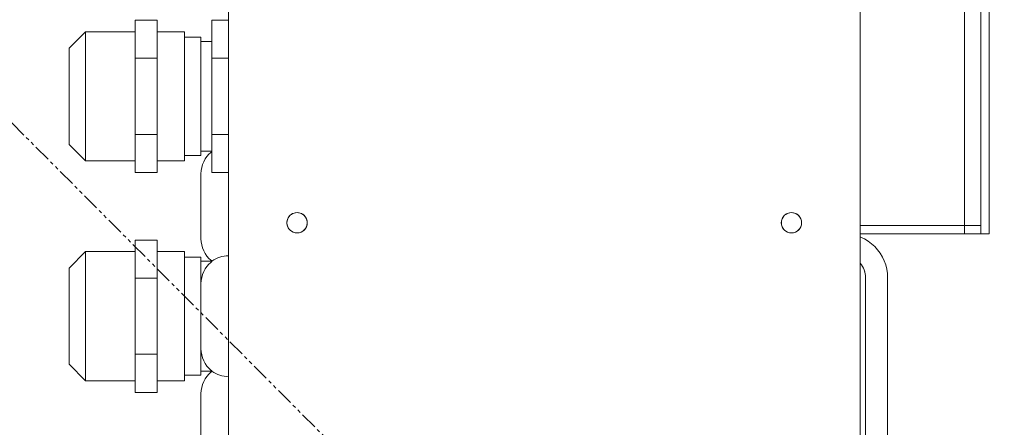
# Model space of a CAD drawing. Extents: x -23067 to 60377, y -15949 to 37483.
# Drawn here: x 3113 to 3293, y 16922 to 16996 of the extents above; entities that cross this region are included whole.
import ezdxf

# ---------------------------------------------------------------- set-up
doc = ezdxf.new("R2010")
doc.units = 0
doc.header["$LTSCALE"] = 5
doc.header["$PDMODE"] = 1
doc.linetypes.add('PHANTOM', pattern=[2.5, 1.25, -0.25, 0.25, -0.25, 0.25, -0.25])
doc.layers.get('0').update_dxf_attribs({"linetype": 'CONTINUOUS'})
doc.layers.get('Defpoints').update_dxf_attribs({"linetype": 'CONTINUOUS'})
for name, color, linetype, lineweight in [('DIM001', 7, 'CONTINUOUS', 18), ('LINE001', 2, 'CONTINUOUS', 18), ('PHAN001', 1, 'PHANTOM', 18)]:
    doc.layers.add(name, color=color, linetype=linetype, lineweight=lineweight)
doc.layers.add('VIEW001', color=252, linetype='CONTINUOUS', plot=False)
doc.styles.add('Dim_std', font='simplex.shx', dxfattribs={"width": 0.8, "bigfont": 'extfont.shx'})
doc.dimstyles.new('S1-50', dxfattribs={"dimscale": 50, "dimtxt": 3, "dimasz": 3, "dimexe": 1, "dimexo": 0.6, "dimgap": 1, "dimtad": 3, "dimzin": 9, "dimdsep": 46, "dimtxsty": 'Dim_std', "dimblk1": 'OPEN', "dimblk2": 'OPEN', "dimsah": 1, "dimcen": 0, "dimclrd": 256, "dimclre": 256, "dimclrt": 256, "dimazin": 2, "dimtfac": 1, "dimtmove": 0, "dimatfit": 0, "dimldrblk": 'OPEN', "dimfxl": 1, "dimtfill": 1, "dimtolj": 1, "dimtzin": 0, "dimlwd": -1, "dimarcsym": 0})

# ---------------------------------------------------------------- blocks, each defined once
blk = doc.blocks.new('_OPEN')
at = {"color": 0, "linetype": 'ByBlock'}
for p, q in [((-1, 0.1667), (0, 0)), ((0, 0), (-1, -0.1667)), ((0, 0), (-1, 0))]:
    blk.add_line(p, q, dxfattribs=at)
blk = doc.blocks.new('*D71')
at = {"layer": 'Defpoints', "color": 0, "ltscale": 0.5, "transparency": 16777216}
for p in [(2938.82, 23537.98), (4509.52, 13487.98), (7657.79, 13487.98)]:
    blk.add_point(p, dxfattribs=at)
at = {"layer": 'DIM001', "lineweight": -2, "ltscale": 0.5, "transparency": 16777216}
for p, q in [((2968.82, 23537.98), (7707.79, 23537.98)), ((4539.52, 13487.98), (7707.79, 13487.98))]:
    blk.add_line(p, q, dxfattribs=at)
at = {"layer": 'DIM001', "ltscale": 0.5, "transparency": 16777216}
blk.add_line((7657.79, 23387.98), (7657.79, 13637.98), dxfattribs=at)
at = {"layer": 'DIM001', "ltscale": 0.5, "transparency": 16777216, "xscale": 150, "yscale": 150, "zscale": 150}
for p, rotation in [((7657.79, 23537.98), 90), ((7657.79, 13487.98), 270)]:
    blk.add_blockref('_OPEN', p, dxfattribs=dict(at, rotation=rotation))
at = {"layer": 'DIM001', "ltscale": 0.5, "transparency": 16777216, "insert": (7532.79, 18512.98), "char_height": 150, "attachment_point": 5, "rotation": 90, "style": 'Dim_std', "bg_fill": 3, "box_fill_scale": 1.1, "bg_fill_color": 9, "bg_fill_true_color": 13158600, "bg_fill_transparency": 0}
blk.add_mtext('\\A1;ピストン抜き高さ\u300010050', dxfattribs=at)
blk = doc.blocks.new('A$C157D3A1F')
at = {"layer": 'LINE001'}
for p, q in [((1012, 719), (1012, 869)), ((1013.5, 869), (1013.5, 719)), ((1009, 867), (1009, 719)), ((875, 821), (875, 637)), ((990, 805), (990, 637)), ((858, 730.14), (858, 757.86)), ((862, 757.86), (858, 757.86)), ((862, 730.14), (862, 757.86)), ((872, 730.14), (872, 757.86)), ((875, 757.86), (872, 757.86)), ((846, 752.75), (849, 755.75)), ((849, 755.75), (849, 732.25)), ((849, 755.75), (858, 755.75)), ((862, 755.75), (867, 755.75)), ((867, 732.25), (867, 755.75)), ((867, 754.75), (870, 754.75)), ((870, 733.25), (870, 754.75)), ((872, 754), (870, 754)), ((846, 752.75), (846, 735.25)), ((862, 750.93), (858, 750.93)), ((875, 750.93), (872, 750.93)), ((862, 737.07), (858, 737.07)), ((875, 737.07), (872, 737.07)), ((846, 735.25), (849, 732.25)), ((867, 733.25), (870, 733.25)), ((872, 734), (870, 734)), ((849, 732.25), (858, 732.25)), ((862, 732.25), (867, 732.25)), ((862, 730.14), (858, 730.14)), ((870, 718.08), (870, 729.92)), ((875, 730.14), (872, 730.14)), ((887.22, 722.83), (887.5, 722.85)), ((887.5, 722.85), (887.78, 722.83)), ((977.22, 722.83), (977.5, 722.85)), ((977.5, 722.85), (977.78, 722.83)), ((887.5, 719.15), (887.22, 719.17)), ((887.78, 719.17), (887.5, 719.15)), ((977.5, 719.15), (977.22, 719.17)), ((977.78, 719.17), (977.5, 719.15)), ((1012, 720.5), (990, 720.5)), ((1013.5, 719), (990, 719)), ((858, 690.14), (858, 717.86)), ((862, 717.86), (858, 717.86)), ((862, 690.14), (862, 717.86)), ((870, 718.08), (870.03, 717.52)), ((870.03, 717.52), (870.13, 716.96)), ((846, 712.75), (849, 715.75)), ((849, 715.75), (849, 692.25)), ((849, 715.75), (858, 715.75)), ((862, 715.75), (867, 715.75)), ((867, 692.25), (867, 715.75)), ((867, 714.75), (870, 714.75)), ((870, 693.25), (870, 714.75)), ((872, 714), (870, 714)), ((871.46, 713.48), (871.72, 713.73)), ((872, 713.95), (871.72, 713.73)), ((872, 713.95), (872, 714.05)), ((846, 712.75), (846, 695.25)), ((870.5, 712.11), (870.28, 711.59)), ((870.5, 712.11), (870.77, 712.6)), ((862, 710.93), (858, 710.93)), ((870.03, 710.49), (870, 709.92)), ((870.13, 711.04), (870.03, 710.49)), ((870.28, 711.59), (870.13, 711.04)), ((990.97, 711.48), (991, 711)), ((991, 711), (991, 627)), ((995, 627), (995, 711)), ((870, 698.08), (870.03, 697.52)), ((870.13, 696.96), (870.03, 697.52)), ((862, 697.07), (858, 697.07)), ((870.13, 696.96), (870.28, 696.41)), ((870.28, 696.41), (870.5, 695.89)), ((870.5, 695.89), (870.77, 695.4)), ((846, 695.25), (849, 692.25)), ((872, 694), (870, 694)), ((870.77, 695.4), (871.09, 694.94)), ((871.09, 694.94), (871.46, 694.52)), ((871.46, 694.52), (871.72, 694.27)), ((872, 694.05), (871.72, 694.27)), ((872, 694.05), (872, 693.95)), ((849, 692.25), (858, 692.25)), ((862, 692.25), (867, 692.25)), ((867, 693.25), (870, 693.25)), ((862, 690.14), (858, 690.14)), ((870, 678.08), (870, 689.92))]:
    blk.add_line(p, q, dxfattribs=at)
for points in [[(871.46, 733.48), (871.09, 733.06), (870.77, 732.6), (870.5, 732.11), (870.28, 731.58), (870.13, 731.04), (870.03, 730.49), (870, 729.92)], [(872, 733.95), (871.72, 733.73), (871.46, 733.48)], [(887.22, 719.17), (886.95, 719.23), (886.7, 719.33), (886.46, 719.47), (886.24, 719.64), (886.05, 719.85), (885.9, 720.08), (885.78, 720.32), (885.7, 720.59), (885.66, 720.86), (885.66, 721.14), (885.7, 721.41), (885.78, 721.67), (885.9, 721.92), (886.05, 722.15), (886.24, 722.35), (886.46, 722.53), (886.69, 722.67), (886.95, 722.77), (887.22, 722.83)], [(887.78, 722.83), (888.05, 722.77), (888.3, 722.67), (888.54, 722.53), (888.76, 722.36), (888.95, 722.15), (889.1, 721.92), (889.22, 721.68), (889.3, 721.41), (889.34, 721.14), (889.34, 720.86), (889.3, 720.59), (889.22, 720.33), (889.1, 720.08), (888.95, 719.85), (888.76, 719.65), (888.54, 719.47), (888.31, 719.33), (888.05, 719.23), (887.78, 719.17)], [(977.22, 719.17), (976.95, 719.23), (976.7, 719.33), (976.46, 719.47), (976.24, 719.64), (976.05, 719.85), (975.9, 720.08), (975.78, 720.32), (975.7, 720.59), (975.66, 720.86), (975.66, 721.14), (975.7, 721.41), (975.78, 721.67), (975.9, 721.92), (976.05, 722.15), (976.24, 722.35), (976.46, 722.53), (976.69, 722.67), (976.95, 722.77), (977.22, 722.83)], [(977.78, 722.83), (978.05, 722.77), (978.3, 722.67), (978.54, 722.53), (978.76, 722.36), (978.95, 722.15), (979.1, 721.92), (979.22, 721.68), (979.3, 721.41), (979.34, 721.14), (979.34, 720.86), (979.3, 720.59), (979.22, 720.33), (979.1, 720.08), (978.95, 719.85), (978.76, 719.65), (978.54, 719.47), (978.31, 719.33), (978.05, 719.23), (977.78, 719.17)], [(995, 711), (994.96, 711.78), (994.85, 712.56), (994.66, 713.32), (994.39, 714.06), (994.05, 714.77), (993.65, 715.45), (993.18, 716.08), (992.65, 716.66), (992.07, 717.19), (991.44, 717.65), (990.77, 718.06), (990.06, 718.39), (990, 718.41)], [(870.13, 716.96), (870.28, 716.41), (870.5, 715.89), (870.77, 715.4), (871.09, 714.94), (871.46, 714.52)], [(871.46, 713.48), (871.09, 713.06), (870.77, 712.6)], [(871.46, 714.52), (871.72, 714.27), (872, 714.05)], [(990, 713.64), (990.29, 713.27), (990.54, 712.86), (990.74, 712.42), (990.88, 711.96), (990.97, 711.48)], [(872, 693.95), (871.72, 693.73), (871.46, 693.48)], [(871.46, 693.48), (871.09, 693.06), (870.77, 692.6), (870.5, 692.11), (870.28, 691.58), (870.13, 691.04), (870.03, 690.49), (870, 689.92)]]:
    blk.add_lwpolyline(points, dxfattribs=at)
for centre in [(887.5, 721), (977.5, 721)]:
    blk.add_circle(centre, 1.85, dxfattribs=at)
for centre, radius, start, end in [((875, 710), 5, 90, 126.8699), ((987, 711), 4, 0, 41.4), ((875, 698), 5, 233.1301, 270)]:
    blk.add_arc(centre, radius, start, end, dxfattribs=at)
blk = doc.blocks.new('*D107')
at = {"layer": 'Defpoints', "color": 0, "ltscale": 0.5, "transparency": 16777216}
for p in [(2873.38, 21556.99), (4509.52, 13487.98), (7073.43, 13487.98)]:
    blk.add_point(p, dxfattribs=at)
at = {"layer": 'DIM001', "lineweight": -2, "ltscale": 0.5, "transparency": 16777216}
for p, q in [((2903.38, 21556.99), (7123.43, 21556.99)), ((4539.52, 13487.98), (7123.43, 13487.98))]:
    blk.add_line(p, q, dxfattribs=at)
at = {"layer": 'DIM001', "ltscale": 0.5, "transparency": 16777216}
blk.add_line((7073.43, 21406.99), (7073.43, 13637.98), dxfattribs=at)
at = {"layer": 'DIM001', "ltscale": 0.5, "transparency": 16777216, "xscale": 150, "yscale": 150, "zscale": 150}
for p, rotation in [((7073.43, 21556.99), 90), ((7073.43, 13487.98), 270)]:
    blk.add_blockref('_OPEN', p, dxfattribs=dict(at, rotation=rotation))
at = {"layer": 'DIM001', "ltscale": 0.5, "transparency": 16777216, "insert": (6948.43, 17522.49), "char_height": 150, "attachment_point": 5, "rotation": 90, "style": 'Dim_std', "bg_fill": 3, "box_fill_scale": 1.1, "bg_fill_color": 9, "bg_fill_true_color": 13158600, "bg_fill_transparency": 0}
blk.add_mtext('\\A1;8069', dxfattribs=at)

msp = doc.modelspace()

# ---------------------------------------------------------------- dimensions: what is measured, and where the dimension line sits
at = {"layer": 'DIM001', "ltscale": 0.5}
dim = msp.add_linear_dim(base=(7657.7884, 13487.985), p1=(2938.8199, 23537.985), p2=(4509.5212, 13487.985), angle=90, text='ピストン抜き高さ\u3000<>', dimstyle='S1-50', override={"dimtxsty": 'Dim_std'}, dxfattribs=at)
dim.commit()
dim.dimension.update_dxf_attribs({"geometry": '*D71', "text_midpoint": (7532.7884, 18512.985)})

# ---------------------------------------------------------------- next in the draw order: linework, layer by layer
at = {"layer": 'PHAN001', "ltscale": 0.5}
msp.add_line((2273.3764, 17817.985), (3749.3764, 16337.985), dxfattribs=at)

# ---------------------------------------------------------------- next in the draw order: block references
at = {"layer": 'VIEW001', "ltscale": 0.5}
msp.add_blockref('A$C157D3A1F', (2276.3764, 16237.985), dxfattribs=at)

# ---------------------------------------------------------------- next in the draw order: dimensions: what is measured, and where the dimension line sits
at = {"layer": 'DIM001', "ltscale": 0.5}
dim = msp.add_linear_dim(base=(7073.4337, 13487.985), p1=(2873.3764, 21556.9855), p2=(4509.5212, 13487.985), angle=90, dimstyle='S1-50', override={"dimtxsty": 'Dim_std'}, dxfattribs=at)
dim.commit()
dim.dimension.update_dxf_attribs({"geometry": '*D107', "text_midpoint": (6948.4337, 17522.4852)})

doc.saveas('drawing.dxf')
